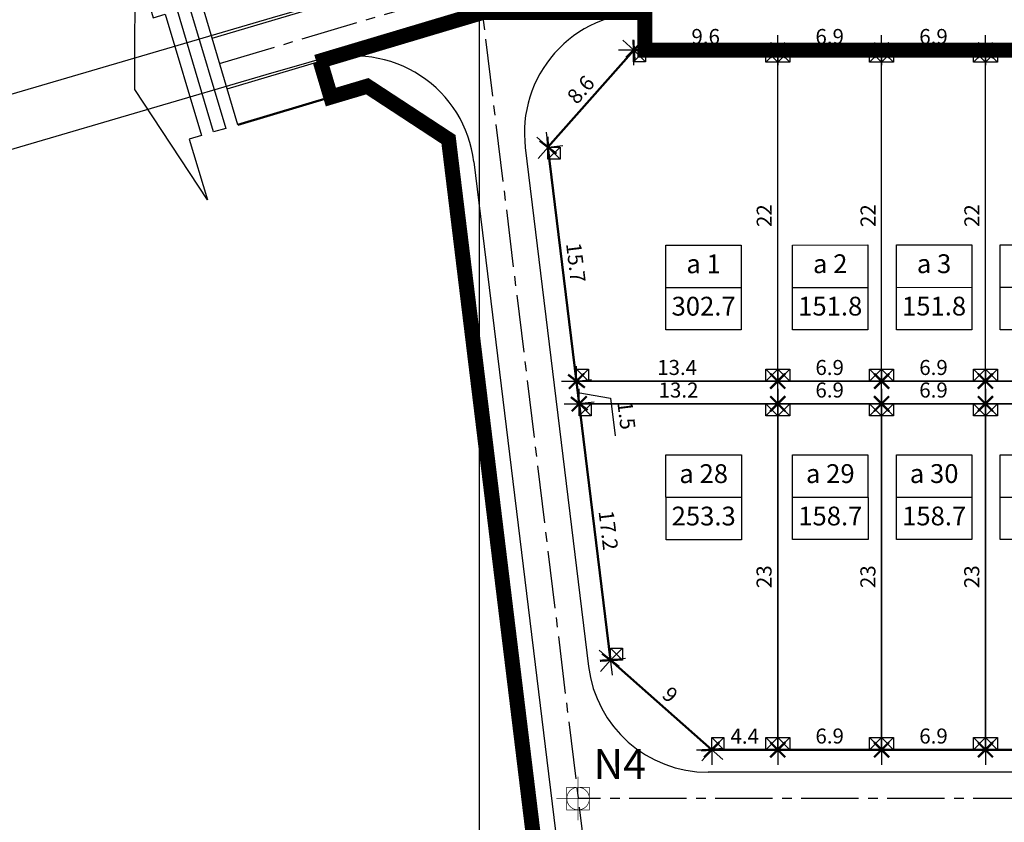
# Model space of a CAD drawing. Units: millimetres. Extents: x 9524 to 17745, y 1432 to 6690.
# Drawn here: x 10449 to 10580, y 4194 to 4301 of the extents above; entities that cross this region are included whole.
import ezdxf
from ezdxf.enums import TextEntityAlignment as Align

# ---------------------------------------------------------------- set-up
doc = ezdxf.new("R2010")
doc.units = ezdxf.units.MM
doc.header["$MEASUREMENT"] = 0
doc.linetypes.add('CENTER2', pattern=[28.575, 19.05, -3.175, 3.175, -3.175])
doc.linetypes.add('DUONGDAT-2000', pattern=[6, 4, -2])
for name, color, linetype in [('015', 106, 'Continuous'), ('025', 30, 'Continuous'), ('030', 4, 'Continuous'), ('035', 3, 'Continuous'), ('050', 2, 'Continuous'), ('ENTCOC', 4, 'Continuous'), ('ENTPLINETUYEN', 8, 'CENTER2'), ('p-ranhgoi', 1, 'Continuous'), ('PHAN_LO', 85, 'Continuous'), ('PLINETALUYTRAI', 4, 'Continuous')]:
    doc.layers.add(name, color=color, linetype=linetype)
doc.layers.add('duongquyhoach', color=44, linetype='Continuous', lineweight=50)
doc.layers.add('pha6nlo6', color=30, linetype='Continuous', lineweight=30)
doc.styles.add('11', font='txt', dxfattribs={"height": 2})
doc.styles.add('Khungten', font='VHARIAL_0.TTF')
doc.dimstyles.new('TL500', dxfattribs={"dimtxt": 2, "dimasz": 2, "dimexe": 2, "dimexo": 0, "dimgap": 0.8, "dimtad": 1, "dimdec": 1, "dimlfac": 0.5, "dimzin": 9, "dimdsep": 46, "dimtxsty": 'Khungten', "dimblk": 'ARCHTICK', "dimcen": 50, "dimdle": 2, "dimclrd": 106, "dimclre": 106, "dimclrt": 255, "dimadec": 0, "dimazin": 0, "dimtfac": 1, "dimtdec": 1, "dimtmove": 0, "dimatfit": 3, "dimldrblk": 'ARCHTICK', "dimfxl": 1, "dimtolj": 1, "dimarcsym": 0})

# ---------------------------------------------------------------- blocks, each defined once
blk = doc.blocks.new('cmpl')
at = {"layer": '030'}
for p, q in [((0.8, 0.8), (-0.8, -0.8)), ((0.8, -0.8), (-0.8, 0.8)), ((-0.8, 0.8), (0.8, 0.8)), ((-0.8, -0.8), (-0.8, 0.8)), ((0.8, 0.8), (0.8, -0.8)), ((0.8, -0.8), (-0.8, -0.8))]:
    blk.add_line(p, q, dxfattribs=at)
blk = doc.blocks.new('_ArchTick')
at = {"color": 0, "linetype": 'ByBlock', "const_width": 0.15}
blk.add_lwpolyline([(-0.5, -0.5), (0.5, 0.5)], dxfattribs=at)
blk = doc.blocks.new('*D1811')
at = {"layer": 'DEFPOINTS', "color": 0, "transparency": 16777216}
for p in [(10549.69, 4296.9), (10563.49, 4296.9), (10563.49, 4296.9)]:
    blk.add_point(p, dxfattribs=at)
at = {"layer": 'PHAN_LO', "color": 106, "lineweight": -2, "transparency": 16777216}
for p, q in [((10563.49, 4296.9), (10563.49, 4298.9)), ((10547.69, 4296.9), (10565.49, 4296.9)), ((10549.69, 4296.9), (10549.69, 4294.9))]:
    blk.add_line(p, q, dxfattribs=at)
at = {"layer": 'PHAN_LO', "color": 106, "lineweight": -2, "transparency": 16777216, "xscale": 2, "yscale": 2, "zscale": 2, "rotation": 180}
blk.add_blockref('_ArchTick', (10549.69, 4296.9), dxfattribs=at)
at = {"layer": 'PHAN_LO', "color": 106, "lineweight": -2, "transparency": 16777216, "xscale": 2, "yscale": 2, "zscale": 2}
blk.add_blockref('_ArchTick', (10563.49, 4296.9), dxfattribs=at)
at = {"layer": 'PHAN_LO', "color": 255, "transparency": 16777216, "insert": (10556.59, 4298.72), "char_height": 2, "attachment_point": 5, "style": 'Khungten'}
blk.add_mtext('\\A1;6.9', dxfattribs=at)
blk = doc.blocks.new('*D1812')
at = {"layer": 'DEFPOINTS', "color": 0, "transparency": 16777216}
for p in [(10549.69, 4296.9), (10549.69, 4296.9), (10549.69, 4252.9)]:
    blk.add_point(p, dxfattribs=at)
at = {"layer": 'PHAN_LO', "color": 106, "lineweight": -2, "transparency": 16777216}
for p, q in [((10549.69, 4250.9), (10549.69, 4298.9)), ((10549.69, 4296.9), (10547.69, 4296.9)), ((10549.69, 4252.9), (10551.69, 4252.9))]:
    blk.add_line(p, q, dxfattribs=at)
at = {"layer": 'PHAN_LO', "color": 106, "lineweight": -2, "transparency": 16777216, "xscale": 2, "yscale": 2, "zscale": 2}
for p, rotation in [((10549.69, 4296.9), 90), ((10549.69, 4252.9), 270)]:
    blk.add_blockref('_ArchTick', p, dxfattribs=dict(at, rotation=rotation))
at = {"layer": 'PHAN_LO', "color": 255, "transparency": 16777216, "insert": (10547.89, 4274.9), "char_height": 2, "attachment_point": 5, "rotation": 90, "style": 'Khungten'}
blk.add_mtext('\\A1;22', dxfattribs=at)
blk = doc.blocks.new('*D1813')
at = {"layer": 'DEFPOINTS', "color": 0, "transparency": 16777216}
for p in [(10563.49, 4296.9), (10577.29, 4296.9), (10577.29, 4296.9)]:
    blk.add_point(p, dxfattribs=at)
at = {"layer": 'PHAN_LO', "color": 106, "lineweight": -2, "transparency": 16777216}
for p, q in [((10577.29, 4296.9), (10577.29, 4298.9)), ((10561.49, 4296.9), (10579.29, 4296.9)), ((10563.49, 4296.9), (10563.49, 4294.9))]:
    blk.add_line(p, q, dxfattribs=at)
at = {"layer": 'PHAN_LO', "color": 106, "lineweight": -2, "transparency": 16777216, "xscale": 2, "yscale": 2, "zscale": 2, "rotation": 180}
blk.add_blockref('_ArchTick', (10563.49, 4296.9), dxfattribs=at)
at = {"layer": 'PHAN_LO', "color": 106, "lineweight": -2, "transparency": 16777216, "xscale": 2, "yscale": 2, "zscale": 2}
blk.add_blockref('_ArchTick', (10577.29, 4296.9), dxfattribs=at)
at = {"layer": 'PHAN_LO', "color": 255, "transparency": 16777216, "insert": (10570.39, 4298.72), "char_height": 2, "attachment_point": 5, "style": 'Khungten'}
blk.add_mtext('\\A1;6.9', dxfattribs=at)
blk = doc.blocks.new('*D1814')
at = {"layer": 'DEFPOINTS', "color": 0, "transparency": 16777216}
for p in [(10563.49, 4296.9), (10563.49, 4296.9), (10563.49, 4252.9)]:
    blk.add_point(p, dxfattribs=at)
at = {"layer": 'PHAN_LO', "color": 106, "lineweight": -2, "transparency": 16777216}
for p, q in [((10563.49, 4250.9), (10563.49, 4298.9)), ((10563.49, 4296.9), (10561.49, 4296.9)), ((10563.49, 4252.9), (10565.49, 4252.9))]:
    blk.add_line(p, q, dxfattribs=at)
at = {"layer": 'PHAN_LO', "color": 106, "lineweight": -2, "transparency": 16777216, "xscale": 2, "yscale": 2, "zscale": 2}
for p, rotation in [((10563.49, 4296.9), 90), ((10563.49, 4252.9), 270)]:
    blk.add_blockref('_ArchTick', p, dxfattribs=dict(at, rotation=rotation))
at = {"layer": 'PHAN_LO', "color": 255, "transparency": 16777216, "insert": (10561.69, 4274.9), "char_height": 2, "attachment_point": 5, "rotation": 90, "style": 'Khungten'}
blk.add_mtext('\\A1;22', dxfattribs=at)
blk = doc.blocks.new('*D1815')
at = {"layer": 'DEFPOINTS', "color": 0, "transparency": 16777216}
for p in [(10577.29, 4296.9), (10591.09, 4296.9), (10591.09, 4296.9)]:
    blk.add_point(p, dxfattribs=at)
at = {"layer": 'PHAN_LO', "color": 106, "lineweight": -2, "transparency": 16777216}
for p, q in [((10591.09, 4296.9), (10591.09, 4298.9)), ((10575.29, 4296.9), (10593.09, 4296.9)), ((10577.29, 4296.9), (10577.29, 4294.9))]:
    blk.add_line(p, q, dxfattribs=at)
at = {"layer": 'PHAN_LO', "color": 106, "lineweight": -2, "transparency": 16777216, "xscale": 2, "yscale": 2, "zscale": 2, "rotation": 180}
blk.add_blockref('_ArchTick', (10577.29, 4296.9), dxfattribs=at)
at = {"layer": 'PHAN_LO', "color": 106, "lineweight": -2, "transparency": 16777216, "xscale": 2, "yscale": 2, "zscale": 2}
blk.add_blockref('_ArchTick', (10591.09, 4296.9), dxfattribs=at)
at = {"layer": 'PHAN_LO', "color": 255, "transparency": 16777216, "insert": (10584.19, 4298.72), "char_height": 2, "attachment_point": 5, "style": 'Khungten'}
blk.add_mtext('\\A1;6.9', dxfattribs=at)
blk = doc.blocks.new('*D1816')
at = {"layer": 'DEFPOINTS', "color": 0, "transparency": 16777216}
for p in [(10577.29, 4296.9), (10577.29, 4296.9), (10577.29, 4252.9)]:
    blk.add_point(p, dxfattribs=at)
at = {"layer": 'PHAN_LO', "color": 106, "lineweight": -2, "transparency": 16777216}
for p, q in [((10577.29, 4250.9), (10577.29, 4298.9)), ((10577.29, 4296.9), (10575.29, 4296.9)), ((10577.29, 4252.9), (10579.29, 4252.9))]:
    blk.add_line(p, q, dxfattribs=at)
at = {"layer": 'PHAN_LO', "color": 106, "lineweight": -2, "transparency": 16777216, "xscale": 2, "yscale": 2, "zscale": 2}
for p, rotation in [((10577.29, 4296.9), 90), ((10577.29, 4252.9), 270)]:
    blk.add_blockref('_ArchTick', p, dxfattribs=dict(at, rotation=rotation))
at = {"layer": 'PHAN_LO', "color": 255, "transparency": 16777216, "insert": (10575.49, 4274.9), "char_height": 2, "attachment_point": 5, "rotation": 90, "style": 'Khungten'}
blk.add_mtext('\\A1;22', dxfattribs=at)
blk = doc.blocks.new('MOVCS')
at = {"layer": '030', "const_width": 0.0914}
for points in [[(0, 2.9), (0, 1.5)], [(0, 1.5), (-1.5, 1.5), (-1.5, 0)], [(0, 1.5), (0, 0)], [(1.5, 0), (1.5, 1.5), (0, 1.5)], [(-2.9, 0), (-1.5, 0)], [(-1.5, 0), (0, 0)], [(0, -1.5), (-1.5, -1.5), (-1.5, 0)], [(0, 0), (0, -1.5)], [(0, 0), (1.5, 0)], [(0, -1.5), (1.5, -1.5), (1.5, 0)], [(1.5, 0), (1.5, 0), (1.5, 0), (1.5, 0)], [(1.5, 0), (1.5, 0)], [(1.5, 0), (1.5, 0)], [(1.5, 0), (1.5, 0)], [(1.5, 0), (1.5, 0)], [(1.5, 0), (1.5, 0)], [(1.5, 0), (2.9, 0)], [(1.5, 0), (1.5, 0)], [(1.5, 0), (1.5, 0), (1.5, 0)], [(0, -1.5), (0, -1.5)], [(0, -1.5), (0, -2.9)], [(0, -1.5), (0, -1.5)]]:
    blk.add_lwpolyline(points, dxfattribs=at)
for points in [[(0, 1.5, 0.414214), (-1.5, 0)], [(1.5, 0, 0.41422), (0, 1.5)], [(-1.5, 0, 0.414214), (0, -1.5)], [(0, -1.5, 0.41422), (1.5, 0)], [(1.5, 0, -0.000005), (1.5, 0), (1.5, 0), (1.5, 0)]]:
    blk.add_lwpolyline(points, format="xyb", dxfattribs=at)
blk.add_lwpolyline([(0, -1.5), (0, -1.5), (0, -1.5)], close=True, dxfattribs=at)
blk = doc.blocks.new('*D1862')
at = {"layer": 'DEFPOINTS', "color": 0, "transparency": 16777216}
for p in [(10530.53, 4296.95), (10530.53, 4296.9), (10549.69, 4296.9)]:
    blk.add_point(p, dxfattribs=at)
at = {"layer": 'PHAN_LO', "color": 106, "lineweight": -2, "transparency": 16777216}
for p, q in [((10551.69, 4296.9), (10528.53, 4296.9)), ((10530.53, 4296.95), (10530.53, 4294.9)), ((10549.69, 4296.9), (10549.69, 4294.9))]:
    blk.add_line(p, q, dxfattribs=at)
at = {"layer": 'PHAN_LO', "color": 106, "lineweight": -2, "transparency": 16777216, "xscale": 2, "yscale": 2, "zscale": 2, "rotation": 180}
blk.add_blockref('_ArchTick', (10530.53, 4296.9), dxfattribs=at)
at = {"layer": 'PHAN_LO', "color": 106, "lineweight": -2, "transparency": 16777216, "xscale": 2, "yscale": 2, "zscale": 2}
blk.add_blockref('_ArchTick', (10549.69, 4296.9), dxfattribs=at)
at = {"layer": 'PHAN_LO', "color": 255, "transparency": 16777216, "insert": (10540.11, 4298.72), "char_height": 2, "attachment_point": 5, "style": 'Khungten'}
blk.add_mtext('\\A1;9.6', dxfattribs=at)
blk = doc.blocks.new('*D1863')
at = {"layer": 'DEFPOINTS', "color": 0, "transparency": 16777216}
for p in [(10530.58, 4296.9), (10519.16, 4284), (10519.16, 4284)]:
    blk.add_point(p, dxfattribs=at)
at = {"layer": 'PHAN_LO', "color": 106, "lineweight": -2, "transparency": 16777216}
for p, q in [((10531.91, 4298.4), (10517.83, 4282.5)), ((10530.58, 4296.9), (10529.09, 4298.23)), ((10519.16, 4284), (10517.66, 4285.32))]:
    blk.add_line(p, q, dxfattribs=at)
at = {"layer": 'PHAN_LO', "color": 106, "lineweight": -2, "transparency": 16777216, "xscale": 2, "yscale": 2, "zscale": 2}
for p, rotation in [((10530.58, 4296.9), 48.47265627233772), ((10519.16, 4284), 228.4726562723377)]:
    blk.add_blockref('_ArchTick', p, dxfattribs=dict(at, rotation=rotation))
at = {"layer": 'PHAN_LO', "color": 255, "transparency": 16777216, "insert": (10523.51, 4291.66), "char_height": 2, "attachment_point": 5, "rotation": 48.4727, "style": 'Khungten'}
blk.add_mtext('\\A1;8.6', dxfattribs=at)
blk = doc.blocks.new('*D1864')
at = {"layer": 'DEFPOINTS', "color": 0, "transparency": 16777216}
for p in [(10519.16, 4284), (10522.94, 4252.9), (10522.94, 4252.9)]:
    blk.add_point(p, dxfattribs=at)
at = {"layer": 'PHAN_LO', "color": 106, "lineweight": -2, "transparency": 16777216}
for p, q in [((10518.91, 4285.98), (10523.19, 4250.92)), ((10519.16, 4284), (10521.14, 4284.24)), ((10522.94, 4252.9), (10524.93, 4253.14))]:
    blk.add_line(p, q, dxfattribs=at)
at = {"layer": 'PHAN_LO', "color": 106, "lineweight": -2, "transparency": 16777216, "xscale": 2, "yscale": 2, "zscale": 2}
for p, rotation in [((10519.16, 4284), 96.94531254471322), ((10522.94, 4252.9), 276.9453125447132)]:
    blk.add_blockref('_ArchTick', p, dxfattribs=dict(at, rotation=rotation))
at = {"layer": 'PHAN_LO', "color": 255, "transparency": 16777216, "insert": (10522.86, 4268.67), "char_height": 2, "attachment_point": 5, "rotation": 276.9453, "style": 'Khungten'}
blk.add_mtext('\\A1;15.7', dxfattribs=at)
blk = doc.blocks.new('*D1865')
at = {"layer": 'DEFPOINTS', "color": 0, "transparency": 16777216}
for p in [(10522.94, 4252.9), (10523.31, 4249.91), (10523.31, 4249.91)]:
    blk.add_point(p, dxfattribs=at)
at = {"layer": 'PHAN_LO', "color": 106, "lineweight": -2, "transparency": 16777216}
for p, q in [((10522.7, 4254.89), (10523.55, 4247.92)), ((10522.94, 4252.9), (10524.93, 4253.14)), ((10523.13, 4251.4), (10527.47, 4250.66)), ((10523.31, 4249.91), (10525.29, 4250.15)), ((10527.47, 4250.66), (10528.08, 4245.63))]:
    blk.add_line(p, q, dxfattribs=at)
at = {"layer": 'PHAN_LO', "color": 106, "lineweight": -2, "transparency": 16777216, "xscale": 2, "yscale": 2, "zscale": 2}
for p, rotation in [((10522.94, 4252.9), 96.9453125446965), ((10523.31, 4249.91), 276.9453125446965)]:
    blk.add_blockref('_ArchTick', p, dxfattribs=dict(at, rotation=rotation))
at = {"layer": 'PHAN_LO', "color": 255, "transparency": 16777216, "insert": (10529.58, 4248.36), "char_height": 2, "attachment_point": 5, "rotation": 276.9453, "style": 'Khungten'}
blk.add_mtext('\\A1;1.5', dxfattribs=at)
blk = doc.blocks.new('*D1866')
at = {"layer": 'DEFPOINTS', "color": 0, "transparency": 16777216}
for p in [(10523.31, 4249.91), (10527.46, 4215.81), (10527.46, 4215.81)]:
    blk.add_point(p, dxfattribs=at)
at = {"layer": 'PHAN_LO', "color": 106, "lineweight": -2, "transparency": 16777216}
for p, q in [((10523.07, 4251.89), (10527.7, 4213.83)), ((10523.31, 4249.91), (10525.29, 4250.15)), ((10527.46, 4215.81), (10529.45, 4216.06))]:
    blk.add_line(p, q, dxfattribs=at)
at = {"layer": 'PHAN_LO', "color": 106, "lineweight": -2, "transparency": 16777216, "xscale": 2, "yscale": 2, "zscale": 2}
for p, rotation in [((10523.31, 4249.91), 96.9453125446965), ((10527.46, 4215.81), 276.9453125446965)]:
    blk.add_blockref('_ArchTick', p, dxfattribs=dict(at, rotation=rotation))
at = {"layer": 'PHAN_LO', "color": 255, "transparency": 16777216, "insert": (10527.18, 4233.08), "char_height": 2, "attachment_point": 5, "rotation": 276.9453, "style": 'Khungten'}
blk.add_mtext('\\A1;17.2', dxfattribs=at)
blk = doc.blocks.new('*D1867')
at = {"layer": 'DEFPOINTS', "color": 0, "transparency": 16777216}
for p in [(10527.46, 4215.81), (10540.91, 4203.9), (10540.91, 4203.9)]:
    blk.add_point(p, dxfattribs=at)
at = {"layer": 'PHAN_LO', "color": 106, "lineweight": -2, "transparency": 16777216}
for p, q in [((10525.96, 4217.14), (10542.41, 4202.58)), ((10527.46, 4215.81), (10526.14, 4214.32)), ((10540.91, 4203.9), (10539.59, 4202.41))]:
    blk.add_line(p, q, dxfattribs=at)
at = {"layer": 'PHAN_LO', "color": 106, "lineweight": -2, "transparency": 16777216, "xscale": 2, "yscale": 2, "zscale": 2}
for p, rotation in [((10527.46, 4215.81), 138.4726562723432), ((10540.91, 4203.9), 318.4726562723432)]:
    blk.add_blockref('_ArchTick', p, dxfattribs=dict(at, rotation=rotation))
at = {"layer": 'PHAN_LO', "color": 255, "transparency": 16777216, "insert": (10535.39, 4211.22), "char_height": 2, "attachment_point": 5, "rotation": 318.4727, "style": 'Khungten'}
blk.add_mtext('\\A1;9', dxfattribs=at)
blk = doc.blocks.new('*D1871')
at = {"layer": 'DEFPOINTS', "color": 0, "transparency": 16777216}
for p in [(10540.91, 4203.9), (10549.69, 4203.9), (10549.69, 4203.9)]:
    blk.add_point(p, dxfattribs=at)
at = {"layer": 'PHAN_LO', "color": 106, "lineweight": -2, "transparency": 16777216}
for p, q in [((10538.91, 4203.9), (10551.69, 4203.9)), ((10540.91, 4203.9), (10540.91, 4201.9)), ((10549.69, 4203.9), (10549.69, 4201.9))]:
    blk.add_line(p, q, dxfattribs=at)
at = {"layer": 'PHAN_LO', "color": 106, "lineweight": -2, "transparency": 16777216, "xscale": 2, "yscale": 2, "zscale": 2, "rotation": 180}
blk.add_blockref('_ArchTick', (10540.91, 4203.9), dxfattribs=at)
at = {"layer": 'PHAN_LO', "color": 106, "lineweight": -2, "transparency": 16777216, "xscale": 2, "yscale": 2, "zscale": 2}
blk.add_blockref('_ArchTick', (10549.69, 4203.9), dxfattribs=at)
at = {"layer": 'PHAN_LO', "color": 255, "transparency": 16777216, "insert": (10545.3, 4205.7), "char_height": 2, "attachment_point": 5, "style": 'Khungten'}
blk.add_mtext('\\A1;4.4', dxfattribs=at)
blk = doc.blocks.new('*D1872')
at = {"layer": 'DEFPOINTS', "color": 0, "transparency": 16777216}
for p in [(10549.69, 4203.9), (10563.49, 4203.9), (10563.49, 4203.9)]:
    blk.add_point(p, dxfattribs=at)
at = {"layer": 'PHAN_LO', "color": 106, "lineweight": -2, "transparency": 16777216}
for p, q in [((10547.69, 4203.9), (10565.49, 4203.9)), ((10549.69, 4203.9), (10549.69, 4201.9)), ((10563.49, 4203.9), (10563.49, 4201.9))]:
    blk.add_line(p, q, dxfattribs=at)
at = {"layer": 'PHAN_LO', "color": 106, "lineweight": -2, "transparency": 16777216, "xscale": 2, "yscale": 2, "zscale": 2, "rotation": 180}
blk.add_blockref('_ArchTick', (10549.69, 4203.9), dxfattribs=at)
at = {"layer": 'PHAN_LO', "color": 106, "lineweight": -2, "transparency": 16777216, "xscale": 2, "yscale": 2, "zscale": 2}
blk.add_blockref('_ArchTick', (10563.49, 4203.9), dxfattribs=at)
at = {"layer": 'PHAN_LO', "color": 255, "transparency": 16777216, "insert": (10556.59, 4205.72), "char_height": 2, "attachment_point": 5, "style": 'Khungten'}
blk.add_mtext('\\A1;6.9', dxfattribs=at)
blk = doc.blocks.new('*D1955')
at = {"layer": 'DEFPOINTS', "color": 0, "transparency": 16777216}
for p in [(10522.94, 4252.9), (10549.69, 4252.9), (10549.69, 4252.9)]:
    blk.add_point(p, dxfattribs=at)
at = {"layer": 'PHAN_LO', "color": 106, "lineweight": -2, "transparency": 16777216}
for p, q in [((10522.94, 4252.9), (10522.94, 4254.9)), ((10549.69, 4252.9), (10549.69, 4254.9)), ((10520.94, 4252.9), (10551.69, 4252.9))]:
    blk.add_line(p, q, dxfattribs=at)
at = {"layer": 'PHAN_LO', "color": 106, "lineweight": -2, "transparency": 16777216, "xscale": 2, "yscale": 2, "zscale": 2, "rotation": 180}
blk.add_blockref('_ArchTick', (10522.94, 4252.9), dxfattribs=at)
at = {"layer": 'PHAN_LO', "color": 106, "lineweight": -2, "transparency": 16777216, "xscale": 2, "yscale": 2, "zscale": 2}
blk.add_blockref('_ArchTick', (10549.69, 4252.9), dxfattribs=at)
at = {"layer": 'PHAN_LO', "color": 255, "transparency": 16777216, "insert": (10536.32, 4254.72), "char_height": 2, "attachment_point": 5, "style": 'Khungten'}
blk.add_mtext('\\A1;13.4', dxfattribs=at)
blk = doc.blocks.new('*D1956')
at = {"layer": 'DEFPOINTS', "color": 0, "transparency": 16777216}
for p in [(10549.69, 4252.9), (10563.49, 4252.9), (10563.49, 4252.9)]:
    blk.add_point(p, dxfattribs=at)
at = {"layer": 'PHAN_LO', "color": 106, "lineweight": -2, "transparency": 16777216}
for p, q in [((10549.69, 4252.9), (10549.69, 4254.9)), ((10563.49, 4252.9), (10563.49, 4254.9)), ((10547.69, 4252.9), (10565.49, 4252.9))]:
    blk.add_line(p, q, dxfattribs=at)
at = {"layer": 'PHAN_LO', "color": 106, "lineweight": -2, "transparency": 16777216, "xscale": 2, "yscale": 2, "zscale": 2}
for p, rotation in [((10549.69, 4252.9), 179.9999999804361), ((10563.49, 4252.9), 359.9999999804361)]:
    blk.add_blockref('_ArchTick', p, dxfattribs=dict(at, rotation=rotation))
at = {"layer": 'PHAN_LO', "color": 255, "transparency": 16777216, "insert": (10556.59, 4254.72), "char_height": 2, "attachment_point": 5, "rotation": 360, "style": 'Khungten'}
blk.add_mtext('\\A1;6.9', dxfattribs=at)
blk = doc.blocks.new('*D1957')
at = {"layer": 'DEFPOINTS', "color": 0, "transparency": 16777216}
for p in [(10523.31, 4249.9), (10549.69, 4249.9), (10549.69, 4249.9)]:
    blk.add_point(p, dxfattribs=at)
at = {"layer": 'PHAN_LO', "color": 106, "lineweight": -2, "transparency": 16777216}
for p, q in [((10523.31, 4249.9), (10523.31, 4251.9)), ((10549.69, 4249.9), (10549.69, 4251.9)), ((10521.31, 4249.9), (10551.69, 4249.9))]:
    blk.add_line(p, q, dxfattribs=at)
at = {"layer": 'PHAN_LO', "color": 106, "lineweight": -2, "transparency": 16777216, "xscale": 2, "yscale": 2, "zscale": 2, "rotation": 180}
blk.add_blockref('_ArchTick', (10523.31, 4249.9), dxfattribs=at)
at = {"layer": 'PHAN_LO', "color": 106, "lineweight": -2, "transparency": 16777216, "xscale": 2, "yscale": 2, "zscale": 2}
blk.add_blockref('_ArchTick', (10549.69, 4249.9), dxfattribs=at)
at = {"layer": 'PHAN_LO', "color": 255, "transparency": 16777216, "insert": (10536.5, 4251.72), "char_height": 2, "attachment_point": 5, "style": 'Khungten'}
blk.add_mtext('\\A1;13.2', dxfattribs=at)
blk = doc.blocks.new('*D1958')
at = {"layer": 'DEFPOINTS', "color": 0, "transparency": 16777216}
for p in [(10549.69, 4249.9), (10563.49, 4249.9), (10563.49, 4249.9)]:
    blk.add_point(p, dxfattribs=at)
at = {"layer": 'PHAN_LO', "color": 106, "lineweight": -2, "transparency": 16777216}
for p, q in [((10549.69, 4249.9), (10549.69, 4251.9)), ((10563.49, 4249.9), (10563.49, 4251.9)), ((10547.69, 4249.9), (10565.49, 4249.9))]:
    blk.add_line(p, q, dxfattribs=at)
at = {"layer": 'PHAN_LO', "color": 106, "lineweight": -2, "transparency": 16777216, "xscale": 2, "yscale": 2, "zscale": 2, "rotation": 180}
blk.add_blockref('_ArchTick', (10549.69, 4249.9), dxfattribs=at)
at = {"layer": 'PHAN_LO', "color": 106, "lineweight": -2, "transparency": 16777216, "xscale": 2, "yscale": 2, "zscale": 2}
blk.add_blockref('_ArchTick', (10563.49, 4249.9), dxfattribs=at)
at = {"layer": 'PHAN_LO', "color": 255, "transparency": 16777216, "insert": (10556.59, 4251.72), "char_height": 2, "attachment_point": 5, "style": 'Khungten'}
blk.add_mtext('\\A1;6.9', dxfattribs=at)
blk = doc.blocks.new('*D1959')
at = {"layer": 'DEFPOINTS', "color": 0, "transparency": 16777216}
for p in [(10549.69, 4249.9), (10549.69, 4203.9), (10549.69, 4203.9)]:
    blk.add_point(p, dxfattribs=at)
at = {"layer": 'PHAN_LO', "color": 106, "lineweight": -2, "transparency": 16777216}
for p, q in [((10549.69, 4251.9), (10549.69, 4201.9)), ((10549.69, 4249.9), (10547.69, 4249.9)), ((10549.69, 4203.9), (10551.69, 4203.9))]:
    blk.add_line(p, q, dxfattribs=at)
at = {"layer": 'PHAN_LO', "color": 106, "lineweight": -2, "transparency": 16777216, "xscale": 2, "yscale": 2, "zscale": 2}
for p, rotation in [((10549.69, 4249.9), 90), ((10549.69, 4203.9), 270)]:
    blk.add_blockref('_ArchTick', p, dxfattribs=dict(at, rotation=rotation))
at = {"layer": 'PHAN_LO', "color": 255, "transparency": 16777216, "insert": (10547.87, 4226.9), "char_height": 2, "attachment_point": 5, "rotation": 90, "style": 'Khungten'}
blk.add_mtext('\\A1;23', dxfattribs=at)
blk = doc.blocks.new('*D1960')
at = {"layer": 'DEFPOINTS', "color": 0, "transparency": 16777216}
for p in [(10563.49, 4203.9), (10577.29, 4203.9), (10577.29, 4203.9)]:
    blk.add_point(p, dxfattribs=at)
at = {"layer": 'PHAN_LO', "color": 106, "lineweight": -2, "transparency": 16777216}
for p, q in [((10561.49, 4203.9), (10579.29, 4203.9)), ((10563.49, 4203.9), (10563.49, 4201.9)), ((10577.29, 4203.9), (10577.29, 4201.9))]:
    blk.add_line(p, q, dxfattribs=at)
at = {"layer": 'PHAN_LO', "color": 106, "lineweight": -2, "transparency": 16777216, "xscale": 2, "yscale": 2, "zscale": 2, "rotation": 180}
blk.add_blockref('_ArchTick', (10563.49, 4203.9), dxfattribs=at)
at = {"layer": 'PHAN_LO', "color": 106, "lineweight": -2, "transparency": 16777216, "xscale": 2, "yscale": 2, "zscale": 2}
blk.add_blockref('_ArchTick', (10577.29, 4203.9), dxfattribs=at)
at = {"layer": 'PHAN_LO', "color": 255, "transparency": 16777216, "insert": (10570.39, 4205.72), "char_height": 2, "attachment_point": 5, "style": 'Khungten'}
blk.add_mtext('\\A1;6.9', dxfattribs=at)
blk = doc.blocks.new('*D1961')
at = {"layer": 'DEFPOINTS', "color": 0, "transparency": 16777216}
for p in [(10563.49, 4249.9), (10577.29, 4249.9), (10577.29, 4249.9)]:
    blk.add_point(p, dxfattribs=at)
at = {"layer": 'PHAN_LO', "color": 106, "lineweight": -2, "transparency": 16777216}
for p, q in [((10563.49, 4249.9), (10563.49, 4251.9)), ((10577.29, 4249.9), (10577.29, 4251.9)), ((10561.49, 4249.9), (10579.29, 4249.9))]:
    blk.add_line(p, q, dxfattribs=at)
at = {"layer": 'PHAN_LO', "color": 106, "lineweight": -2, "transparency": 16777216, "xscale": 2, "yscale": 2, "zscale": 2, "rotation": 180}
blk.add_blockref('_ArchTick', (10563.49, 4249.9), dxfattribs=at)
at = {"layer": 'PHAN_LO', "color": 106, "lineweight": -2, "transparency": 16777216, "xscale": 2, "yscale": 2, "zscale": 2}
blk.add_blockref('_ArchTick', (10577.29, 4249.9), dxfattribs=at)
at = {"layer": 'PHAN_LO', "color": 255, "transparency": 16777216, "insert": (10570.39, 4251.72), "char_height": 2, "attachment_point": 5, "style": 'Khungten'}
blk.add_mtext('\\A1;6.9', dxfattribs=at)
blk = doc.blocks.new('*D1962')
at = {"layer": 'DEFPOINTS', "color": 0, "transparency": 16777216}
for p in [(10563.49, 4249.9), (10563.49, 4203.9), (10563.49, 4203.9)]:
    blk.add_point(p, dxfattribs=at)
at = {"layer": 'PHAN_LO', "color": 106, "lineweight": -2, "transparency": 16777216}
for p, q in [((10563.49, 4251.9), (10563.49, 4201.9)), ((10563.49, 4249.9), (10561.49, 4249.9)), ((10563.49, 4203.9), (10565.49, 4203.9))]:
    blk.add_line(p, q, dxfattribs=at)
at = {"layer": 'PHAN_LO', "color": 106, "lineweight": -2, "transparency": 16777216, "xscale": 2, "yscale": 2, "zscale": 2}
for p, rotation in [((10563.49, 4249.9), 90), ((10563.49, 4203.9), 270)]:
    blk.add_blockref('_ArchTick', p, dxfattribs=dict(at, rotation=rotation))
at = {"layer": 'PHAN_LO', "color": 255, "transparency": 16777216, "insert": (10561.67, 4226.9), "char_height": 2, "attachment_point": 5, "rotation": 90, "style": 'Khungten'}
blk.add_mtext('\\A1;23', dxfattribs=at)
blk = doc.blocks.new('*D1963')
at = {"layer": 'DEFPOINTS', "color": 0, "transparency": 16777216}
for p in [(10577.29, 4203.9), (10591.09, 4203.9), (10591.09, 4203.9)]:
    blk.add_point(p, dxfattribs=at)
at = {"layer": 'PHAN_LO', "color": 106, "lineweight": -2, "transparency": 16777216}
for p, q in [((10575.29, 4203.9), (10593.09, 4203.9)), ((10577.29, 4203.9), (10577.29, 4201.9)), ((10591.09, 4203.9), (10591.09, 4201.9))]:
    blk.add_line(p, q, dxfattribs=at)
at = {"layer": 'PHAN_LO', "color": 106, "lineweight": -2, "transparency": 16777216, "xscale": 2, "yscale": 2, "zscale": 2, "rotation": 180}
blk.add_blockref('_ArchTick', (10577.29, 4203.9), dxfattribs=at)
at = {"layer": 'PHAN_LO', "color": 106, "lineweight": -2, "transparency": 16777216, "xscale": 2, "yscale": 2, "zscale": 2}
blk.add_blockref('_ArchTick', (10591.09, 4203.9), dxfattribs=at)
at = {"layer": 'PHAN_LO', "color": 255, "transparency": 16777216, "insert": (10584.19, 4205.72), "char_height": 2, "attachment_point": 5, "style": 'Khungten'}
blk.add_mtext('\\A1;6.9', dxfattribs=at)
blk = doc.blocks.new('*D1964')
at = {"layer": 'DEFPOINTS', "color": 0, "transparency": 16777216}
for p in [(10577.29, 4249.9), (10591.09, 4249.9), (10591.09, 4249.9)]:
    blk.add_point(p, dxfattribs=at)
at = {"layer": 'PHAN_LO', "color": 106, "lineweight": -2, "transparency": 16777216}
for p, q in [((10577.29, 4249.9), (10577.29, 4251.9)), ((10591.09, 4249.9), (10591.09, 4251.9)), ((10575.29, 4249.9), (10593.09, 4249.9))]:
    blk.add_line(p, q, dxfattribs=at)
at = {"layer": 'PHAN_LO', "color": 106, "lineweight": -2, "transparency": 16777216, "xscale": 2, "yscale": 2, "zscale": 2, "rotation": 180}
blk.add_blockref('_ArchTick', (10577.29, 4249.9), dxfattribs=at)
at = {"layer": 'PHAN_LO', "color": 106, "lineweight": -2, "transparency": 16777216, "xscale": 2, "yscale": 2, "zscale": 2}
blk.add_blockref('_ArchTick', (10591.09, 4249.9), dxfattribs=at)
at = {"layer": 'PHAN_LO', "color": 255, "transparency": 16777216, "insert": (10584.19, 4251.72), "char_height": 2, "attachment_point": 5, "style": 'Khungten'}
blk.add_mtext('\\A1;6.9', dxfattribs=at)
blk = doc.blocks.new('*D1965')
at = {"layer": 'DEFPOINTS', "color": 0, "transparency": 16777216}
for p in [(10577.29, 4249.9), (10577.29, 4203.9), (10577.29, 4203.9)]:
    blk.add_point(p, dxfattribs=at)
at = {"layer": 'PHAN_LO', "color": 106, "lineweight": -2, "transparency": 16777216}
for p, q in [((10577.29, 4251.9), (10577.29, 4201.9)), ((10577.29, 4249.9), (10575.29, 4249.9)), ((10577.29, 4203.9), (10579.29, 4203.9))]:
    blk.add_line(p, q, dxfattribs=at)
at = {"layer": 'PHAN_LO', "color": 106, "lineweight": -2, "transparency": 16777216, "xscale": 2, "yscale": 2, "zscale": 2}
for p, rotation in [((10577.29, 4249.9), 90), ((10577.29, 4203.9), 270)]:
    blk.add_blockref('_ArchTick', p, dxfattribs=dict(at, rotation=rotation))
at = {"layer": 'PHAN_LO', "color": 255, "transparency": 16777216, "insert": (10575.47, 4226.9), "char_height": 2, "attachment_point": 5, "rotation": 90, "style": 'Khungten'}
blk.add_mtext('\\A1;23', dxfattribs=at)
blk = doc.blocks.new('*D2033')
at = {"layer": 'DEFPOINTS', "color": 0, "transparency": 16777216}
for p in [(10563.49, 4252.9), (10577.29, 4252.9), (10577.29, 4252.9)]:
    blk.add_point(p, dxfattribs=at)
at = {"layer": 'PHAN_LO', "color": 106, "lineweight": -2, "transparency": 16777216}
for p, q in [((10563.49, 4252.9), (10563.49, 4254.9)), ((10577.29, 4252.9), (10577.29, 4254.9)), ((10561.49, 4252.9), (10579.29, 4252.9))]:
    blk.add_line(p, q, dxfattribs=at)
at = {"layer": 'PHAN_LO', "color": 106, "lineweight": -2, "transparency": 16777216, "xscale": 2, "yscale": 2, "zscale": 2}
for p, rotation in [((10563.49, 4252.9), 179.9999999804361), ((10577.29, 4252.9), 359.9999999804361)]:
    blk.add_blockref('_ArchTick', p, dxfattribs=dict(at, rotation=rotation))
at = {"layer": 'PHAN_LO', "color": 255, "transparency": 16777216, "insert": (10570.39, 4254.72), "char_height": 2, "attachment_point": 5, "rotation": 360, "style": 'Khungten'}
blk.add_mtext('\\A1;6.9', dxfattribs=at)
blk = doc.blocks.new('*D2034')
at = {"layer": 'DEFPOINTS', "color": 0, "transparency": 16777216}
for p in [(10577.29, 4252.9), (10591.09, 4252.9), (10591.09, 4252.9)]:
    blk.add_point(p, dxfattribs=at)
at = {"layer": 'PHAN_LO', "color": 106, "lineweight": -2, "transparency": 16777216}
for p, q in [((10577.29, 4252.9), (10577.29, 4254.9)), ((10591.09, 4252.9), (10591.09, 4254.9)), ((10575.29, 4252.9), (10593.09, 4252.9))]:
    blk.add_line(p, q, dxfattribs=at)
at = {"layer": 'PHAN_LO', "color": 106, "lineweight": -2, "transparency": 16777216, "xscale": 2, "yscale": 2, "zscale": 2}
for p, rotation in [((10577.29, 4252.9), 179.9999999804361), ((10591.09, 4252.9), 359.9999999804361)]:
    blk.add_blockref('_ArchTick', p, dxfattribs=dict(at, rotation=rotation))
at = {"layer": 'PHAN_LO', "color": 255, "transparency": 16777216, "insert": (10584.19, 4254.72), "char_height": 2, "attachment_point": 5, "rotation": 360, "style": 'Khungten'}
blk.add_mtext('\\A1;6.9', dxfattribs=at)

msp = doc.modelspace()

# ---------------------------------------------------------------- linework, layer by layer
at = {"layer": '015'}
for points in [[(10506.2041, 4307.9971), (10483.2363, 4301.4322), (10435.1972, 4287.3117), (10401.6486, 4277.5141), (10364.185, 4266.0478), (10340.0918, 4258.7957)], [(10551.4825, 4303.0371), (10526.7292, 4302.9173), (10510.8677, 4301.9787), (10481.6695, 4293.633), (10433.6305, 4279.5125), (10400.0818, 4269.7148), (10362.6182, 4258.2486), (10340.0918, 4251.4681)]]:
    msp.add_lwpolyline(points, dxfattribs=at)
at = {"layer": '025', "ltscale": 0.01}
msp.add_line((10477.9386, 4286.9879), (10473.0886, 4303.2829), dxfattribs=at)
at = {"layer": '025'}
for p, q in [((10549.6913, 4252.9028), (10549.6913, 4296.9028)), ((10563.4913, 4252.9028), (10563.4913, 4296.9028)), ((10577.2913, 4252.9028), (10577.2913, 4296.9028)), ((10549.6913, 4203.9028), (10549.6913, 4249.9028)), ((10563.4913, 4203.9028), (10563.4913, 4249.9028)), ((10577.2913, 4203.9028), (10577.2913, 4249.9028))]:
    msp.add_line(p, q, dxfattribs=at)
at = {"layer": '025', "ltscale": 0.03}
for p, q in [((10916.6913, 4252.9028), (10522.9436, 4252.9028)), ((10916.6913, 4249.9028), (10523.309, 4249.9028))]:
    msp.add_line(p, q, dxfattribs=at)
at = {"layer": '025', "ltscale": 0.01}
for points in [[(10464.2488, 4291.6924), (10464.2869, 4309.2603), (10466.687, 4301.1964), (10468.2998, 4301.6764), (10473.1, 4285.5486), (10471.4872, 4285.0685), (10473.8874, 4277.0046)], [(10469.9126, 4302.1564), (10471.5254, 4302.6364), (10476.3256, 4286.5086), (10474.7128, 4286.0286)]]:
    msp.add_lwpolyline(points, close=True, dxfattribs=at)
at = {"layer": 'duongquyhoach'}
for p, q in [((10519.1556, 4283.9982), (10530.5837, 4296.9028)), ((10906.6913, 4296.9028), (10530.5837, 4296.9028)), ((10495.1395, 4292.1119), (10477.9382, 4286.9893)), ((10495.1395, 4292.1119), (10505.9327, 4285.0395)), ((10505.9327, 4285.0395), (10524.4044, 4133.4028)), ((10519.1556, 4283.9982), (10527.4615, 4215.8147)), ((10540.9125, 4203.9028), (10527.4615, 4215.8147)), ((10906.6913, 4203.9028), (10540.9125, 4203.9028))]:
    msp.add_line(p, q, dxfattribs=at)
at = {"layer": 'ENTPLINETUYEN', "ltscale": 0.4}
for p, q in [((10503.9466, 4355.0974), (10530.9525, 4133.4028)), ((10475.5134, 4295.1361), (10509.9997, 4305.4063)), ((10926.1913, 4197.4028), (10523.1563, 4197.4028))]:
    msp.add_line(p, q, dxfattribs=at)
at = {"layer": 'p-ranhgoi', "linetype": 'DUONGDAT-2000', "const_width": 2}
msp.add_lwpolyline([(10488.3823, 4295.3166), (10510.4265, 4301.9028), (10532.0197, 4301.9028), (10532.0197, 4296.9028), (10906.6913, 4296.9028), (10906.6913, 4301.9028), (10926.1913, 4301.9028), (10945.4781, 4302.6907), (10945.6829, 4297.6949), (10945.6829, 4297.6949), (10935.6913, 4286.8545), (10935.6913, 4133.4028), (10524.4044, 4133.4028), (10505.9327, 4285.0395), (10495.1395, 4292.1119), (10490.2954, 4290.6694), (10488.8683, 4295.4614)], dxfattribs=at)
at = {"layer": 'pha6nlo6'}
for p, q in [((10474.5149, 4298.4907), (10495.9696, 4304.88)), ((10476.5118, 4291.7815), (10488.8683, 4295.4614)), ((10516.1371, 4283.968), (10524.5424, 4214.968)), ((10509.3176, 4282.0617), (10527.4266, 4133.4028)), ((10906.6913, 4200.9028), (10540.425, 4200.9028))]:
    msp.add_line(p, q, dxfattribs=at)
for centre, start, end in [((10532.0197, 4285.9028), 90, 186.945313), ((10493.435, 4280.1269), 6.945313, 106.583838), ((10540.425, 4216.9028), 186.945313, 270)]:
    msp.add_arc(centre, 16, start, end, dxfattribs=at)
at = {"layer": 'PHAN_LO'}
for p, q in [((10534.8274, 4265.3585), (10544.8434, 4265.3626)), ((10551.6548, 4265.3641), (10561.6708, 4265.3682)), ((10565.4548, 4265.3697), (10575.4708, 4265.3738)), ((10579.2548, 4265.3753), (10589.2708, 4265.3794)), ((10534.8387, 4237.4582), (10544.8547, 4237.4623)), ((10551.6661, 4237.4638), (10561.6821, 4237.4679)), ((10565.4661, 4237.4694), (10575.4821, 4237.4735)), ((10579.2661, 4237.475), (10589.2821, 4237.4791))]:
    msp.add_line(p, q, dxfattribs=at)
for points in [[(10534.8251, 4270.9952), (10544.8411, 4270.9992), (10544.8457, 4259.726), (10534.8297, 4259.7219)], [(10551.6525, 4271.0007), (10561.6685, 4271.0048), (10561.6731, 4259.7316), (10551.6571, 4259.7275)], [(10565.4525, 4271.0063), (10575.4685, 4271.0104), (10575.4731, 4259.7372), (10565.4571, 4259.7331)], [(10579.2525, 4271.0119), (10589.2685, 4271.016), (10589.2731, 4259.7428), (10579.2571, 4259.7387)], [(10534.8364, 4243.0949), (10544.8524, 4243.0989), (10544.857, 4231.8257), (10534.841, 4231.8216)], [(10551.6639, 4243.1005), (10561.6798, 4243.1045), (10561.6844, 4231.8313), (10551.6684, 4231.8272)], [(10565.4639, 4243.106), (10575.4798, 4243.1101), (10575.4844, 4231.8369), (10565.4684, 4231.8328)], [(10579.2639, 4243.1116), (10589.2798, 4243.1157), (10589.2844, 4231.8425), (10579.2684, 4231.8384)]]:
    msp.add_lwpolyline(points, close=True, dxfattribs=at)
at = {"layer": 'PLINETALUYTRAI'}
msp.add_line((10509.9879, 4828.1228), (10509.9879, 2404.1398), dxfattribs=at)

# ---------------------------------------------------------------- block references
at = {"layer": 'ENTCOC'}
for p in [(10531.3331, 4296.1534), (10548.8913, 4296.1028), (10550.4913, 4296.1028), (10562.6913, 4296.1028), (10564.2913, 4296.1028), (10576.4913, 4296.1028), (10578.0913, 4296.1028), (10519.9556, 4283.1982), (10523.7436, 4253.7028), (10548.8913, 4253.7028), (10550.4913, 4253.7028), (10562.6913, 4253.7028), (10564.2913, 4253.7028), (10576.4913, 4253.7028), (10578.0913, 4253.7028), (10524.109, 4249.1028), (10548.8913, 4249.1028), (10550.4913, 4249.1028), (10562.6913, 4249.1028), (10564.2913, 4249.1028), (10576.4913, 4249.1028), (10578.0913, 4249.1028), (10528.2615, 4216.6147), (10541.7125, 4204.7028), (10548.8913, 4204.7028), (10550.4913, 4204.7028), (10562.6913, 4204.7028), (10564.2913, 4204.7028), (10576.4913, 4204.7028), (10578.0913, 4204.7028)]:
    msp.add_blockref('cmpl', p, dxfattribs=at)
at = {"layer": 'PHAN_LO'}
msp.add_blockref('MOVCS', (10523.1563, 4197.4028), dxfattribs=at)

# ---------------------------------------------------------------- texts
at = {"style": '11'}
msp.add_text('N4', height=4, dxfattribs=at).set_placement((10528.6933, 4201.4784), align=Align.MIDDLE)
at = {"layer": '035', "style": 'Khungten'}
for s, p in [('302.7', (10539.8365, 4262.5423)), ('151.8', (10556.664, 4262.5478)), ('151.8', (10570.464, 4262.5534)), ('253.3', (10539.8478, 4234.642)), ('158.7', (10556.6753, 4234.6476)), ('158.7', (10570.4753, 4234.6532))]:
    msp.add_text(s, height=2.5, rotation=0.023224, dxfattribs=at).set_placement(p, align=Align.MIDDLE)
at = {"layer": '050', "style": 'Khungten'}
for s, p in [('a 1', (10539.8342, 4268.1789)), ('a 2', (10556.6617, 4268.1845)), ('a 3', (10570.4617, 4268.1901)), ('a 28', (10539.8455, 4240.2786)), ('a 29', (10556.673, 4240.2842)), ('a 30', (10570.473, 4240.2898))]:
    msp.add_text(s, height=2.5, rotation=0.023224, dxfattribs=at).set_placement(p, align=Align.MIDDLE)

# ---------------------------------------------------------------- dimensions: what is measured, and where the dimension line sits
at = {"layer": 'PHAN_LO'}
for base, p1, p2, override, picture, middle in [((10530.5331, 4296.9028), (10549.6913, 4296.9028), (10530.5331, 4296.9534), {"dimarcsym": 1}, '*D1862', (10540.1122, 4298.7246)), ((10549.6913, 4249.9028), (10523.309, 4249.9028), (10549.6913, 4249.9028), {"dimarcsym": 1}, '*D1957', (10536.5002, 4251.7246)), ((10563.4913, 4249.9028), (10549.6913, 4249.9028), (10563.4913, 4249.9028), {"dimtmove": 1, "dimarcsym": 1}, '*D1958', (10556.5913, 4251.7246)), ((10577.2913, 4249.9028), (10563.4913, 4249.9028), (10577.2913, 4249.9028), {"dimtmove": 1, "dimarcsym": 1}, '*D1961', (10570.3913, 4251.7246)), ((10591.0913, 4249.9028), (10577.2913, 4249.9028), (10591.0913, 4249.9028), {"dimtmove": 1, "dimarcsym": 1}, '*D1964', (10584.1913, 4251.7246)), ((10549.6913, 4203.9028), (10540.9125, 4203.9028), (10549.6913, 4203.9028), {"dimarcsym": 1}, '*D1871', (10545.3019, 4205.7028)), ((10563.4913, 4203.9028), (10549.6913, 4203.9028), (10563.4913, 4203.9028), {"dimtmove": 1, "dimarcsym": 1}, '*D1872', (10556.5913, 4205.7246)), ((10577.2913, 4203.9028), (10563.4913, 4203.9028), (10577.2913, 4203.9028), {"dimtmove": 1, "dimarcsym": 1}, '*D1960', (10570.3913, 4205.7246)), ((10591.0913, 4203.9028), (10577.2913, 4203.9028), (10591.0913, 4203.9028), {"dimtmove": 1, "dimarcsym": 1}, '*D1963', (10584.1913, 4205.7246))]:
    dim = msp.add_linear_dim(base=base, p1=p1, p2=p2, dimstyle='TL500', override=override, dxfattribs=at)
    dim.commit()
    dim.dimension.update_dxf_attribs({"geometry": picture, "text_midpoint": middle})
for p1, p2, picture, middle in [((10549.6913, 4296.9028), (10563.4913, 4296.9028), '*D1811', (10556.5913, 4298.7246)), ((10563.4913, 4296.9028), (10577.2913, 4296.9028), '*D1813', (10570.3913, 4298.7246)), ((10577.2913, 4296.9028), (10591.0913, 4296.9028), '*D1815', (10584.1913, 4298.7246)), ((10549.6913, 4252.9028), (10549.6913, 4296.9028), '*D1812', (10547.8866, 4274.9028)), ((10563.4913, 4252.9028), (10563.4913, 4296.9028), '*D1814', (10561.6866, 4274.9028)), ((10577.2913, 4252.9028), (10577.2913, 4296.9028), '*D1816', (10575.4866, 4274.9028))]:
    dim = msp.add_aligned_dim(p1=p1, p2=p2, distance=0, dimstyle='TL500', dxfattribs=at)
    dim.commit()
    dim.dimension.update_dxf_attribs({"geometry": picture, "text_midpoint": middle})
for p1, p2, picture, middle in [((10530.5837, 4296.9028), (10519.1556, 4283.9982), '*D1863', (10523.5058, 4291.6583)), ((10519.1556, 4283.9982), (10522.9436, 4252.9028), '*D1864', (10522.8581, 4268.6708)), ((10522.9436, 4252.9028), (10549.6913, 4252.9028), '*D1955', (10536.3174, 4254.7246)), ((10527.4615, 4215.8147), (10540.9125, 4203.9028), '*D1867', (10535.3948, 4211.2227))]:
    dim = msp.add_aligned_dim(p1=p1, p2=p2, distance=0, dimstyle='TL500', override={"dimarcsym": 1}, dxfattribs=at)
    dim.commit()
    dim.dimension.update_dxf_attribs({"geometry": picture, "text_midpoint": middle})
for base, p1, p2, angle, override, picture, middle in [((10563.4913, 4252.9028), (10549.6913, 4252.9028), (10563.4913, 4252.9028), 180, {"dimtmove": 1, "dimarcsym": 1}, '*D1956', (10556.5913, 4254.7246)), ((10577.2913, 4252.9028), (10563.4913, 4252.9028), (10577.2913, 4252.9028), 180, {"dimtmove": 1, "dimarcsym": 1}, '*D2033', (10570.3913, 4254.7246)), ((10591.0913, 4252.9028), (10577.2913, 4252.9028), (10591.0913, 4252.9028), 180, {"dimtmove": 1, "dimarcsym": 1}, '*D2034', (10584.1913, 4254.7246)), ((10523.3086, 4249.9065), (10522.9436, 4252.9028), (10523.3086, 4249.9065), 96.945313, {"dimtmove": 1, "dimarcsym": 1}, '*D1865', (10529.3753, 4250.0841)), ((10527.4615, 4215.8147), (10523.3086, 4249.9065), (10527.4615, 4215.8147), 96.945313, {"dimtmove": 1, "dimarcsym": 1}, '*D1866', (10527.1765, 4233.0788)), ((10549.6913, 4203.9028), (10549.6913, 4249.9028), (10549.6913, 4203.9028), 90, {"dimarcsym": 1}, '*D1959', (10547.8695, 4226.9028)), ((10563.4913, 4203.9028), (10563.4913, 4249.9028), (10563.4913, 4203.9028), 90, {"dimarcsym": 1}, '*D1962', (10561.6695, 4226.9028)), ((10577.2913, 4203.9028), (10577.2913, 4249.9028), (10577.2913, 4203.9028), 90, {"dimarcsym": 1}, '*D1965', (10575.4695, 4226.9028))]:
    dim = msp.add_linear_dim(base=base, p1=p1, p2=p2, angle=angle, dimstyle='TL500', override=override, dxfattribs=at)
    dim.commit()
    dim.dimension.update_dxf_attribs({"geometry": picture, "text_midpoint": middle})

doc.saveas('drawing.dxf')
